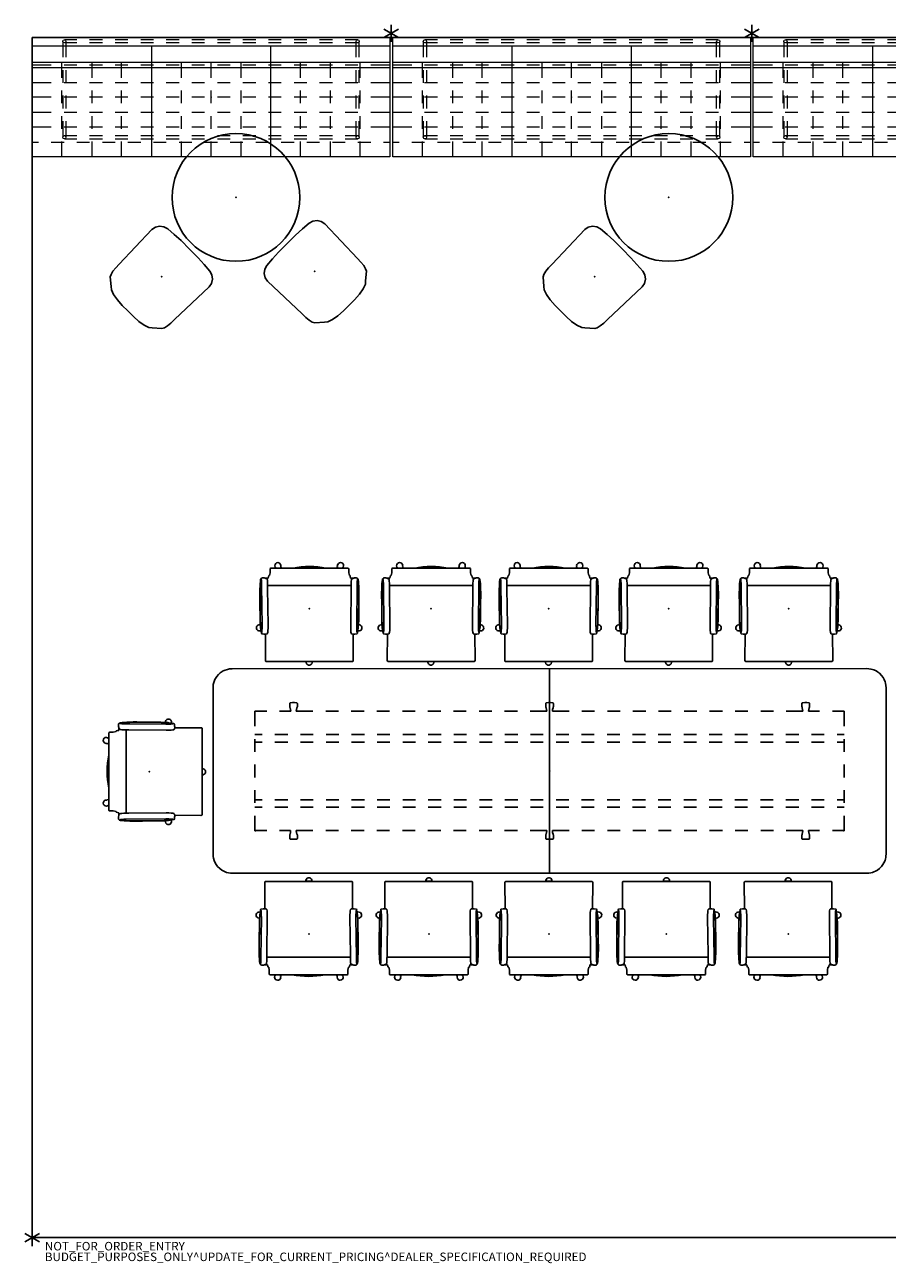
# Model space of a CAD drawing. Units: inches. Extents: x -2 to 424, y -6 to 285.
# Drawn here: x -2 to 201, y -6 to 285 of the extents above; entities that cross this region are included whole.
import ezdxf

# ---------------------------------------------------------------- set-up
doc = ezdxf.new("R2010")
doc.units = ezdxf.units.IN
doc.header["$MEASUREMENT"] = 0
for name, color, linetype in [('FLOOR', 254, 'Continuous'), ('PROP-BONUS-COUNT', 7, 'Continuous'), ('PROP-BONUS-FINISH', 7, 'Continuous'), ('PROP-BONUS-PROD_NO', 7, 'Continuous'), ('SEAT', 5, 'Continuous'), ('SEAT-COUNT', 5, 'Continuous'), ('TABLE', 6, 'Continuous')]:
    doc.layers.add(name, color=color, linetype=linetype)
doc.styles.get("Standard").update_dxf_attribs({"font": 'arial.ttf'})

# ---------------------------------------------------------------- blocks, each defined once
blk = doc.blocks.new('BBUBBLET')
at = {"layer": 'PROP-BONUS-COUNT'}
for p, q in [((1.7321, -1), (-1.7321, 1)), ((1.7321, 1), (-1.7321, -1)), ((0, 2), (0, -2))]:
    blk.add_line(p, q, dxfattribs=at)
blk.add_point((0, 0), dxfattribs=at)
at = {"layer": 'PROP-BONUS-FINISH'}
blk.add_attdef('FINISH', (3, -5.5), '', height=2, dxfattribs=at)
at = {"layer": 'PROP-BONUS-PROD_NO', "flags": 8}
blk.add_attdef('PROD_NO', (3, -3), '', height=2, dxfattribs=at)
blk = doc.blocks.new('disclaimer')
blk.add_blockref('BBUBBLET', (0, 0)).add_auto_attribs({'PROD_NO': 'NOT_FOR_ORDER_ENTRY', 'FINISH': 'BUDGET_PURPOSES_ONLY^ UPDATE_FOR_CURRENT_PRICING^ DEALER_SPECIFICATION_REQUIRED'})
blk = doc.blocks.new('LSTGP_0P')
at = {"layer": 'SEAT'}
blk.add_point((0, 0), dxfattribs=at)
at = {"layer": 'SEAT-COUNT'}
for p, q in [((1.7321, -1), (-1.7321, 1)), ((1.7321, 1), (-1.7321, -1)), ((0, 2), (0, -2))]:
    blk.add_line(p, q, dxfattribs=at)
blk = doc.blocks.new('SST3NQ_0P')
at = {"layer": 'SEAT', "linetype": 'Continuous', "lineweight": 0}
for p, q in [((-42, 14), (42, 14)), ((-42, -14), (-42, 14)), ((42, 12), (-42, 12)), ((-34.81, 13.12), (-34.81, 9.38)), ((-31.5, 13.5), (-34.44, 13.5)), ((-31.5, 12.75), (-34.44, 12.75)), ((-34.06, 13.12), (-34.06, 9.38)), ((-25.5, 13.5), (-28.5, 13.5)), ((-25.5, 12.75), (-28.5, 12.75)), ((-19.5, 13.5), (-22.5, 13.5)), ((-19.5, 12.75), (-22.5, 12.75)), ((-13.5, 13.5), (-16.5, 13.5)), ((-13.5, 12.75), (-16.5, 12.75)), ((-14, 12), (-14, -14)), ((-7.5, 13.5), (-10.5, 13.5)), ((-7.5, 12.75), (-10.5, 12.75)), ((-1.5, 13.5), (-4.5, 13.5)), ((-1.5, 12.75), (-4.5, 12.75)), ((4.5, 13.5), (1.5, 13.5)), ((4.5, 12.75), (1.5, 12.75)), ((10.5, 13.5), (7.5, 13.5)), ((10.5, 12.75), (7.5, 12.75)), ((16.5, 13.5), (13.5, 13.5)), ((16.5, 12.75), (13.5, 12.75)), ((14, 12), (14, -14)), ((22.5, 13.5), (19.5, 13.5)), ((22.5, 12.75), (19.5, 12.75)), ((28.5, 13.5), (25.5, 13.5)), ((28.5, 12.75), (25.5, 12.75)), ((34.44, 13.5), (31.5, 13.5)), ((34.44, 12.75), (31.5, 12.75)), ((34.06, 9.38), (34.06, 13.12)), ((34.81, 9.38), (34.81, 13.12)), ((42, 14), (42, -14)), ((42, 8.19), (-42, 8.19)), ((-42, 7.6), (-37.5, 7.6)), ((-42, 6.96), (42, 6.96)), ((-35, 4.6), (-35, 8.19)), ((-34.81, 6.38), (-34.81, 3.38)), ((-34.5, 7.6), (-31.5, 7.6)), ((-34.06, 6.38), (-34.06, 3.38)), ((-28.5, 7.6), (-25.5, 7.6)), ((-28, 8.19), (-28, 4.6)), ((-22.5, 7.6), (-19.5, 7.6)), ((-21, 4.6), (-21, 8.19)), ((-16.5, 7.6), (-13.5, 7.6)), ((-10.5, 7.6), (-7.5, 7.6)), ((-7, 8.19), (-7, 4.6)), ((-4.5, 7.6), (-1.5, 7.6)), ((0, 4.6), (0, 8.19)), ((1.5, 7.6), (4.5, 7.6)), ((7, 8.19), (7, 4.6)), ((7.5, 7.6), (10.5, 7.6)), ((13.5, 7.6), (16.5, 7.6)), ((19.5, 7.6), (22.5, 7.6)), ((21, 4.6), (21, 8.19)), ((25.5, 7.6), (28.5, 7.6)), ((28, 8.19), (28, 4.6)), ((31.5, 7.6), (34.5, 7.6)), ((34.06, 3.38), (34.06, 6.38)), ((34.81, 3.38), (34.81, 6.38)), ((35, 4.6), (35, 8.19)), ((37.5, 7.6), (42, 7.6)), ((-42, 3.5), (-37.5, 3.5)), ((-34.5, 3.5), (-31.5, 3.5)), ((-28.5, 3.5), (-25.5, 3.5)), ((-22.5, 3.5), (-19.5, 3.5)), ((-16.5, 3.5), (-13.5, 3.5)), ((-10.5, 3.5), (-7.5, 3.5)), ((-4.5, 3.5), (-1.5, 3.5)), ((1.5, 3.5), (4.5, 3.5)), ((7.5, 3.5), (10.5, 3.5)), ((13.5, 3.5), (16.5, 3.5)), ((19.5, 3.5), (22.5, 3.5)), ((25.5, 3.5), (28.5, 3.5)), ((31.5, 3.5), (34.5, 3.5)), ((37.5, 3.5), (42, 3.5)), ((-37.5, 0), (-42, 0)), ((-35, -1.4), (-35, 1.6)), ((-34.81, 0.38), (-34.81, -2.62)), ((-31.5, 0), (-34.5, 0)), ((-34.06, 0.38), (-34.06, -2.62)), ((-25.5, 0), (-28.5, 0)), ((-28, 1.6), (-28, -1.4)), ((-19.5, 0), (-22.5, 0)), ((-21, -1.4), (-21, 1.6)), ((-13.5, 0), (-16.5, 0)), ((-7.5, 0), (-10.5, 0)), ((-7, 1.6), (-7, -1.4)), ((-1.5, 0), (-4.5, 0)), ((0, -1.4), (0, 1.6)), ((4.5, 0), (1.5, 0)), ((7, 1.6), (7, -1.4)), ((10.5, 0), (7.5, 0)), ((16.5, 0), (13.5, 0)), ((22.5, 0), (19.5, 0)), ((21, -1.4), (21, 1.6)), ((28.5, 0), (25.5, 0)), ((28, 1.6), (28, -1.4)), ((34.5, 0), (31.5, 0)), ((34.06, -2.62), (34.06, 0.38)), ((34.81, -2.62), (34.81, 0.38)), ((35, -1.4), (35, 1.6)), ((42, 0), (37.5, 0)), ((-42, -3.5), (-37.5, -3.5)), ((-35, -7.4), (-35, -4.4)), ((-34.81, -5.62), (-34.81, -9.38)), ((-34.5, -3.5), (-31.5, -3.5)), ((-34.06, -5.62), (-34.06, -9.38)), ((-28.5, -3.5), (-25.5, -3.5)), ((-28, -4.4), (-28, -7.4)), ((-22.5, -3.5), (-19.5, -3.51)), ((-21, -7.4), (-21, -4.4)), ((-16.5, -3.51), (-13.5, -3.51)), ((-10.5, -3.51), (-7.5, -3.51)), ((-7, -4.4), (-7, -7.4)), ((-4.5, -3.51), (-1.5, -3.51)), ((0, -7.4), (0, -4.4)), ((1.5, -3.51), (4.5, -3.51)), ((7, -4.4), (7, -7.4)), ((7.5, -3.51), (10.5, -3.51)), ((13.5, -3.51), (16.5, -3.51)), ((19.5, -3.51), (22.5, -3.51)), ((21, -7.4), (21, -4.4)), ((25.5, -3.52), (28.5, -3.52)), ((28, -4.4), (28, -7.4)), ((31.5, -3.52), (34.5, -3.52)), ((34.06, -9.38), (34.06, -5.62)), ((34.81, -9.38), (34.81, -5.62)), ((35, -7.4), (35, -4.4)), ((37.5, -3.52), (42, -3.52)), ((-37.5, -7), (-42, -7)), ((-31.5, -7), (-34.5, -7)), ((-25.5, -7), (-28.5, -7)), ((-19.5, -7), (-22.5, -7)), ((-13.5, -7), (-16.5, -7)), ((-7.5, -7), (-10.5, -7)), ((-1.5, -7), (-4.5, -7)), ((4.5, -7), (1.5, -7)), ((10.5, -7), (7.5, -7)), ((16.5, -7), (13.5, -7)), ((22.5, -7), (19.5, -7)), ((28.5, -7), (25.5, -7)), ((34.5, -7), (31.5, -7)), ((42, -7), (37.5, -7)), ((-42, -10.5), (-40.5, -10.5)), ((-37.5, -10.5), (-34.5, -10.5)), ((-35, -14), (-35, -10.4)), ((-34.44, -9), (-31.5, -9)), ((-34.44, -9.75), (-31.5, -9.75)), ((-31.5, -10.5), (-28.5, -10.5)), ((-28.5, -9), (-25.5, -9)), ((-28.5, -9.75), (-25.5, -9.75)), ((-28, -10.4), (-28, -14)), ((-25.5, -10.5), (-22.5, -10.5)), ((-22.5, -9), (-19.5, -9)), ((-22.5, -9.75), (-19.5, -9.75)), ((-21, -14), (-21, -10.4)), ((-19.5, -10.5), (-16.5, -10.5)), ((-16.5, -9), (-13.5, -9)), ((-16.5, -9.75), (-13.5, -9.75)), ((-13.5, -10.5), (-10.5, -10.5)), ((-10.5, -9), (-7.5, -9)), ((-10.5, -9.75), (-7.5, -9.75)), ((-7.5, -10.5), (-4.5, -10.5)), ((-7, -10.4), (-7, -14)), ((-4.5, -9), (-1.5, -9)), ((-4.5, -9.75), (-1.5, -9.75)), ((-1.5, -10.5), (1.5, -10.5)), ((0, -14), (0, -10.4)), ((1.5, -9), (4.5, -9)), ((1.5, -9.75), (4.5, -9.75)), ((4.5, -10.5), (7.5, -10.5)), ((7, -10.4), (7, -14)), ((7.5, -9), (10.5, -9)), ((7.5, -9.75), (10.5, -9.75)), ((10.5, -10.5), (13.5, -10.5)), ((13.5, -9), (16.5, -9)), ((13.5, -9.75), (16.5, -9.75)), ((16.5, -10.5), (19.5, -10.5)), ((19.5, -9), (22.5, -9)), ((19.5, -9.75), (22.5, -9.75)), ((21, -14), (21, -10.4)), ((22.5, -10.5), (25.5, -10.5)), ((25.5, -9), (28.5, -9)), ((25.5, -9.75), (28.5, -9.75)), ((28, -10.4), (28, -14)), ((28.5, -10.5), (31.5, -10.5)), ((31.5, -9), (34.44, -9)), ((31.5, -9.75), (34.44, -9.75)), ((34.5, -10.5), (37.5, -10.5)), ((35, -14), (35, -10.4)), ((40.5, -10.5), (42, -10.5)), ((42, -14), (-42, -14))]:
    blk.add_line(p, q, dxfattribs=at)
at = {"layer": 'SEAT', "lineweight": 0}
for centre in [(-34.44, 13.12), (34.44, 13.12), (-34.44, -9.38), (34.44, -9.38)]:
    blk.add_circle(centre, 0.375, dxfattribs=at)
at = {"layer": 'SEAT', "linetype": 'Continuous', "lineweight": 0}
blk.add_point((0, 0), dxfattribs=at)
blk = doc.blocks.new('LEA335P_0P')
at = {"layer": 'SEAT'}
for p, q in [((-5.29, 11.63), (-5.92, 11.6)), ((-4.57, 11.65), (-5.29, 11.63)), ((-3.78, 11.69), (-4.57, 11.65)), ((-2.97, 11.63), (-3.8, 11.62)), ((-3.78, 11.69), (-2.97, 11.69)), ((-2.97, 11.69), (-1.64, 11.65)), ((2.75, 11.59), (-2.97, 11.63)), ((-1.64, 11.65), (2.72, 11.62)), ((3.87, 12.05), (3.77, 11.79)), ((3.77, 11.79), (3.78, 11.58)), ((4.07, 12.26), (3.87, 12.05)), ((4.31, 12.37), (4.07, 12.26)), ((4.61, 12.38), (4.31, 12.37)), ((4.86, 12.28), (4.61, 12.38)), ((5.07, 12.09), (4.86, 12.28)), ((5.18, 11.83), (5.07, 12.09)), ((5.19, 11.54), (5.18, 11.83)), ((-9.47, 9.25), (-9.56, 9.15)), ((-9.56, -9.03), (-9.56, 9.15)), ((-9.31, 9.28), (-9.47, 9.25)), ((-8.47, 9.28), (-9.31, 9.28)), ((-7.78, 9.43), (-8.47, 9.28)), ((-7.5, 9.66), (-7.78, 9.59)), ((-7.78, 9.59), (-7.78, 9.43)), ((-7.21, 9.72), (-7.5, 9.66)), ((-7.22, 11.25), (-7.28, 11.06)), ((-7.28, 11.06), (-7.28, 10.65)), ((-7.28, 10.65), (-7.06, 10.06)), ((-7.07, 11.4), (-7.22, 11.25)), ((-7.19, 10.41), (-7.21, 9.72)), ((-7, 11.44), (-7.07, 11.4)), ((-7.06, 10.06), (-6.97, 9.97)), ((-6.79, 11.5), (-7, 11.44)), ((-6.97, 9.97), (-6.9, 9.93)), ((-6.89, 11.4), (-6.92, 11.37)), ((-6.92, 11.37), (-6.92, 11.35)), ((-6.92, 11.35), (-6.9, 11.34)), ((-6.9, 11.34), (-6.78, 11.31)), ((-6.9, 9.93), (-6.78, 9.91)), ((-6.7, 11.46), (-6.89, 11.4)), ((-6.43, 11.56), (-6.79, 11.5)), ((-6.78, 11.31), (-6.47, 11.28)), ((-6.78, 9.91), (-6.46, 9.88)), ((-6.38, 11.5), (-6.7, 11.46)), ((-6.47, 11.28), (-6.03, 11.25)), ((-6.46, 9.88), (-6.03, 9.85)), ((-5.92, 11.6), (-6.43, 11.56)), ((-5.88, 11.55), (-6.38, 11.5)), ((-6.03, 11.25), (-5.48, 11.25)), ((-6.03, 9.85), (-4.82, 9.84)), ((-5.35, 11.58), (-5.88, 11.55)), ((-5.48, 11.25), (3.9, 11.15)), ((-5.45, 9.7), (-5.45, -9.65)), ((-4.59, 11.6), (-5.35, 11.58)), ((-4.82, 9.84), (3.95, 9.75)), ((-3.8, 11.62), (-4.59, 11.6)), ((2.72, 11.62), (3.53, 11.59)), ((3.47, 11.56), (2.75, 11.59)), ((4.25, 11.5), (3.47, 11.56)), ((3.53, 11.59), (4.34, 11.53)), ((3.9, 11.15), (4.53, 11.16)), ((3.95, 9.75), (4.54, 9.75)), ((5.59, 11.28), (4.25, 11.5)), ((4.34, 11.53), (4.45, 11.51)), ((4.45, 11.51), (5.72, 11.32)), ((4.53, 11.16), (5.07, 11.19)), ((4.54, 9.75), (5.09, 9.78)), ((5.07, 11.19), (5.48, 11.22)), ((5.09, 9.78), (5.48, 9.81)), ((5.14, 11.41), (5.19, 11.54)), ((5.48, 11.22), (5.57, 11.23)), ((5.48, 9.81), (5.75, 9.88)), ((5.57, 11.23), (5.59, 11.28)), ((5.93, 10.74), (5.87, 11.17)), ((5.89, 10.03), (5.94, 10.53)), ((5.92, 10.31), (12.09, 10.35)), ((5.94, 10.53), (5.93, 10.74)), ((12.28, 10.31), (12.09, 10.35)), ((12.38, 10.22), (12.28, 10.31)), ((12.38, 10.22), (12.38, -10.09)), ((-10.84, 7.37), (-10.77, 7.65)), ((-10.79, 7.1), (-10.84, 7.37)), ((-10.64, 6.85), (-10.79, 7.1)), ((-10.77, 7.65), (-10.61, 7.89)), ((-10.42, 6.69), (-10.64, 6.85)), ((-10.61, 7.89), (-10.37, 8.02)), ((-10.15, 6.6), (-10.42, 6.69)), ((-10.37, 8.02), (-10.09, 8.07)), ((-9.95, 6.65), (-10.15, 6.6)), ((-10.09, 8.07), (-9.81, 8)), ((-9.56, 6.48), (-9.95, 6.65)), ((-9.81, 8), (-9.56, 7.82)), ((12.4, 0.7), (12.64, 0.7)), ((12.4, -0.7), (12.4, 0.7)), ((12.4, 0.7), (12.64, 0.7)), ((12.4, -0.7), (12.4, 0.7)), ((12.64, 0.7), (12.9, 0.59)), ((12.64, 0.7), (12.9, 0.59)), ((12.9, 0.59), (13.1, 0.4)), ((12.9, 0.59), (13.1, 0.4)), ((13.1, 0.4), (13.2, 0.14)), ((13.1, 0.4), (13.2, 0.14)), ((13.2, 0.14), (13.2, -0.14)), ((13.2, 0.14), (13.2, -0.14)), ((12.64, -0.7), (12.4, -0.7)), ((12.64, -0.7), (12.4, -0.7)), ((12.9, -0.6), (12.64, -0.7)), ((12.9, -0.6), (12.64, -0.7)), ((13.1, -0.4), (12.9, -0.6)), ((13.1, -0.4), (12.9, -0.6)), ((13.2, -0.14), (13.1, -0.4)), ((13.2, -0.14), (13.1, -0.4)), ((-10.83, -7.37), (-10.79, -7.1)), ((-10.76, -7.65), (-10.83, -7.37)), ((-10.79, -7.1), (-10.64, -6.86)), ((-10.6, -7.87), (-10.76, -7.65)), ((-10.64, -6.86), (-10.41, -6.7)), ((-10.36, -8.02), (-10.6, -7.87)), ((-10.41, -6.7), (-10.14, -6.63)), ((-10.09, -8.07), (-10.36, -8.02)), ((-10.14, -6.63), (-9.96, -6.66)), ((-9.81, -8), (-10.09, -8.07)), ((-9.96, -6.66), (-9.88, -6.62)), ((-9.88, -6.62), (-9.56, -6.5)), ((-9.56, -7.82), (-9.81, -8)), ((-9.47, -9.16), (-9.56, -9.03)), ((-9.31, -9.19), (-9.47, -9.16)), ((-8.47, -9.19), (-9.31, -9.19)), ((-7.78, -9.33), (-8.47, -9.19)), ((-7.78, -9.5), (-7.78, -9.33)), ((-7.5, -9.56), (-7.78, -9.5)), ((-7.21, -9.63), (-7.5, -9.56)), ((-7.28, -10.56), (-7.06, -9.97)), ((-7.28, -10.97), (-7.28, -10.56)), ((-7.22, -11.16), (-7.28, -10.97)), ((-7.07, -11.31), (-7.22, -11.16)), ((-7.19, -10.32), (-7.21, -9.63)), ((-7, -11.35), (-7.07, -11.31)), ((-7.06, -9.97), (-6.97, -9.87)), ((-6.79, -11.41), (-7, -11.35)), ((-6.97, -9.87), (-6.9, -9.84)), ((-6.92, -11.26), (-6.9, -11.25)), ((-6.92, -11.28), (-6.92, -11.26)), ((-6.89, -11.31), (-6.92, -11.28)), ((-6.9, -9.84), (-6.78, -9.81)), ((-6.9, -11.25), (-6.78, -11.22)), ((-6.7, -11.37), (-6.89, -11.31)), ((-6.43, -11.47), (-6.79, -11.41)), ((-6.78, -9.81), (-6.46, -9.79)), ((-6.78, -11.22), (-6.47, -11.19)), ((-6.38, -11.41), (-6.7, -11.37)), ((-6.47, -11.19), (-6.03, -11.16)), ((-6.46, -9.79), (-6.03, -9.75)), ((-5.92, -11.51), (-6.43, -11.47)), ((-5.88, -11.46), (-6.38, -11.41)), ((-6.03, -9.75), (-4.82, -9.75)), ((-6.03, -11.16), (-5.48, -11.16)), ((-5.29, -11.54), (-5.92, -11.51)), ((-5.35, -11.49), (-5.88, -11.46)), ((-5.48, -11.16), (3.9, -11.06)), ((-4.59, -11.51), (-5.35, -11.49)), ((-4.57, -11.56), (-5.29, -11.54)), ((-4.82, -9.75), (3.95, -9.66)), ((-3.8, -11.53), (-4.59, -11.51)), ((-3.78, -11.6), (-4.57, -11.56)), ((-2.97, -11.54), (-3.8, -11.53)), ((-3.78, -11.6), (-2.97, -11.6)), ((2.75, -11.5), (-2.97, -11.54)), ((-2.97, -11.6), (-1.64, -11.56)), ((-1.64, -11.56), (2.72, -11.53)), ((2.72, -11.53), (3.53, -11.5)), ((3.47, -11.47), (2.75, -11.5)), ((4.25, -11.41), (3.47, -11.47)), ((3.53, -11.5), (4.34, -11.44)), ((3.77, -11.79), (3.78, -11.51)), ((3.78, -11.51), (3.79, -11.48)), ((3.9, -11.06), (4.53, -11.07)), ((3.95, -9.66), (4.54, -9.66)), ((5.59, -11.19), (4.25, -11.41)), ((4.34, -11.44), (4.45, -11.42)), ((4.45, -11.42), (5.72, -11.22)), ((4.53, -11.07), (5.07, -11.1)), ((4.54, -9.66), (5.09, -9.69)), ((5.07, -11.1), (5.48, -11.13)), ((5.09, -9.69), (5.48, -9.72)), ((5.1, -11.32), (5.19, -11.54)), ((5.19, -11.54), (5.18, -11.83)), ((5.48, -9.72), (5.75, -9.79)), ((5.48, -11.13), (5.57, -11.14)), ((5.57, -11.14), (5.59, -11.19)), ((5.93, -10.64), (5.87, -11.08)), ((5.89, -9.94), (5.94, -10.44)), ((5.92, -10.22), (12.09, -10.26)), ((5.94, -10.44), (5.93, -10.64)), ((12.28, -10.22), (12.09, -10.26)), ((12.38, -10.09), (12.28, -10.22)), ((3.87, -12.05), (3.77, -11.79)), ((4.07, -12.26), (3.87, -12.05)), ((4.31, -12.37), (4.07, -12.26)), ((4.61, -12.38), (4.31, -12.37)), ((4.86, -12.28), (4.61, -12.38)), ((5.07, -12.09), (4.86, -12.28)), ((5.18, -11.83), (5.07, -12.09))]:
    blk.add_line(p, q, dxfattribs=at)
for centre, radius, start, end in [((5.7, 11.15), 0.17, 5.9593, 84.2663), ((5.71, 10.05), 0.18, 283.0406, 355.7128), ((3.9, 10.58), 2.06, 17.4903, 17.7541), ((10.37, 0.08), 20.3, 168.9361, 191.0682), ((5.7, -11.06), 0.17, 275.7337, 354.0407), ((5.71, -9.96), 0.18, 4.2872, 76.9594), ((3.9, -10.48), 2.06, 342.2459, 342.5097)]:
    blk.add_arc(centre, radius, start, end, dxfattribs=at)
blk.add_point((0, 0), dxfattribs=at)
blk = doc.blocks.new('LDF100_48158W_0P')
at = {"layer": 'TABLE'}
for p, q in [((-0.03, 24), (-0.05, -24)), ((-61.03, 15.81), (-61.01, 15.91)), ((-61.03, 15.09), (-61.03, 15.81)), ((-61, 14.95), (-61.03, 15.09)), ((-61.01, 15.91), (-60.94, 15.99)), ((-60.96, 14.86), (-61, 14.95)), ((-60.95, 14.84), (-60.96, 14.86)), ((-60.84, 14.41), (-60.95, 14.84)), ((-60.94, 15.99), (-60.84, 16.02)), ((-60.84, 16.02), (-60.37, 16.04)), ((-60.37, 16.04), (-59.9, 16.04)), ((-59.9, 16.04), (-59.43, 16.02)), ((-59.43, 16.02), (-59.33, 15.99)), ((-59.32, 14.84), (-59.42, 14.44)), ((-59.33, 15.99), (-59.26, 15.91)), ((-59.27, 14.95), (-59.32, 14.84)), ((-59.23, 15.09), (-59.27, 14.95)), ((-59.26, 15.91), (-59.23, 15.81)), ((-59.23, 15.81), (-59.23, 15.09)), ((-0.91, 15.81), (-0.88, 15.91)), ((-0.91, 15.09), (-0.91, 15.81)), ((-0.87, 14.95), (-0.91, 15.09)), ((-0.88, 15.91), (-0.81, 15.99)), ((-0.82, 14.85), (-0.87, 14.95)), ((-0.72, 14.44), (-0.82, 14.85)), ((-0.81, 15.99), (-0.71, 16.02)), ((-0.71, 16.02), (-0.24, 16.04)), ((-0.24, 16.04), (0.23, 16.04)), ((0.23, 16.04), (0.7, 16.02)), ((0.7, 16.02), (0.8, 15.99)), ((0.81, 14.84), (0.71, 14.42)), ((0.8, 15.99), (0.87, 15.91)), ((0.86, 14.95), (0.81, 14.84)), ((0.9, 15.09), (0.86, 14.95)), ((0.87, 15.91), (0.9, 15.81)), ((0.9, 15.81), (0.9, 15.09)), ((59.22, 15.81), (59.25, 15.91)), ((59.22, 15.09), (59.22, 15.81)), ((59.26, 14.95), (59.22, 15.09)), ((59.25, 15.91), (59.32, 15.99)), ((59.31, 14.85), (59.26, 14.95)), ((59.41, 14.44), (59.31, 14.85)), ((59.32, 15.99), (59.42, 16.02)), ((59.42, 16.02), (59.89, 16.04)), ((59.89, 16.04), (60.36, 16.04)), ((60.36, 16.04), (60.83, 16.02)), ((60.83, 16.02), (60.93, 15.99)), ((60.94, 14.84), (60.83, 14.42)), ((60.93, 15.99), (61, 15.91)), ((60.99, 14.95), (60.94, 14.84)), ((61.02, 15.09), (60.99, 14.95)), ((61, 15.91), (61.02, 15.81)), ((61.02, 15.81), (61.02, 15.09)), ((-69.19, 14.03), (-69.18, 14.03)), ((-69.19, 14.02), (-69.19, 14.03)), ((-69.19, 10.5), (-69.19, 14.02)), ((-69.18, 14.03), (-69.01, 14.03)), ((-69.01, 14.03), (-69, 14.02)), ((-69.01, 14.03), (-69.01, 14.03)), ((-69, 14.02), (-69, 14)), ((-69, 14), (-66.4, 14)), ((-63.4, 14), (-60.8, 14)), ((-60.79, 14.07), (-60.84, 14.41)), ((-60.8, 14), (-60.79, 14.07)), ((-59.42, 14.44), (-59.48, 14.07)), ((-59.48, 14.07), (-59.47, 14)), ((-59.47, 14), (-55.57, 14)), ((-52.57, 14), (-49.57, 14)), ((-46.57, 14), (-43.57, 14)), ((-40.57, 14), (-37.57, 14)), ((-34.57, 14), (-31.57, 14)), ((-28.57, 14), (-25.57, 14)), ((-22.57, 14), (-19.57, 14)), ((-16.57, 14), (-13.57, 14)), ((-10.57, 14), (-7.57, 14)), ((-4.57, 14), (-0.67, 14)), ((-0.67, 14.07), (-0.72, 14.44)), ((-0.67, 14), (-0.67, 14.07)), ((0.71, 14.42), (0.65, 14.07)), ((0.65, 14.07), (0.66, 14)), ((0.66, 14), (4.56, 14)), ((7.56, 14), (10.56, 14)), ((13.56, 14), (16.56, 14)), ((19.56, 14), (22.56, 14)), ((25.56, 14), (28.56, 14)), ((31.56, 14), (34.56, 14)), ((37.56, 14), (40.56, 14)), ((43.56, 14), (46.56, 14)), ((49.56, 14), (52.56, 14)), ((55.56, 14), (59.46, 14)), ((59.46, 14.07), (59.41, 14.44)), ((59.46, 14), (59.46, 14.07)), ((60.83, 14.42), (60.78, 14.07)), ((60.78, 14.07), (60.79, 14)), ((60.79, 14), (63.39, 14)), ((66.39, 14), (69, 14)), ((69, 14.03), (69.01, 14.03)), ((69, 14.02), (69, 14.03)), ((69, 14), (69, 14.02)), ((69.01, 14.03), (69.17, 14.03)), ((69.17, 14.03), (69.18, 14.03)), ((69.18, 14.03), (69.18, 14.02)), ((69.18, 14.02), (69.18, 10.5)), ((-69.19, 8.53), (-67.5, 8.53)), ((-69.19, 4.5), (-69.19, 7.5)), ((-69.19, 6.78), (-67.5, 6.78)), ((-64.5, 8.53), (-61.5, 8.53)), ((-64.5, 6.78), (-61.5, 6.78)), ((-58.5, 8.53), (-55.5, 8.53)), ((-58.5, 6.78), (-55.5, 6.78)), ((-52.5, 8.53), (-49.5, 8.53)), ((-52.5, 6.78), (-49.5, 6.78)), ((-46.5, 8.53), (-43.5, 8.53)), ((-46.5, 6.78), (-43.5, 6.78)), ((-40.5, 8.53), (-37.5, 8.53)), ((-40.5, 6.78), (-37.5, 6.78)), ((-34.5, 8.53), (-31.5, 8.53)), ((-34.5, 6.78), (-31.5, 6.78)), ((-28.5, 8.53), (-25.5, 8.53)), ((-28.5, 6.78), (-25.5, 6.78)), ((-22.5, 8.53), (-19.5, 8.53)), ((-22.5, 6.78), (-19.5, 6.78)), ((-16.5, 8.53), (-13.5, 8.53)), ((-16.5, 6.78), (-13.5, 6.78)), ((-10.5, 8.53), (-7.5, 8.53)), ((-10.5, 6.78), (-7.5, 6.78)), ((-4.5, 8.53), (-1.5, 8.53)), ((-4.5, 6.78), (-1.5, 6.78)), ((1.5, 8.53), (4.5, 8.53)), ((1.5, 6.78), (4.5, 6.78)), ((7.5, 8.53), (10.5, 8.53)), ((7.5, 6.78), (10.5, 6.78)), ((13.5, 8.53), (16.5, 8.53)), ((13.5, 6.78), (16.5, 6.78)), ((19.5, 8.53), (22.5, 8.53)), ((19.5, 6.78), (22.5, 6.78)), ((25.5, 8.53), (28.5, 8.53)), ((25.5, 6.78), (28.5, 6.78)), ((31.5, 8.53), (34.5, 8.53)), ((31.5, 6.78), (34.5, 6.78)), ((37.5, 8.53), (40.5, 8.53)), ((37.5, 6.78), (40.5, 6.78)), ((43.5, 8.53), (46.5, 8.53)), ((43.5, 6.78), (46.5, 6.78)), ((49.5, 8.53), (52.5, 8.53)), ((49.5, 6.78), (52.5, 6.78)), ((55.5, 8.53), (58.5, 8.53)), ((55.5, 6.78), (58.5, 6.78)), ((61.5, 8.53), (64.5, 8.53)), ((61.5, 6.78), (64.5, 6.78)), ((67.5, 8.53), (69.18, 8.53)), ((67.5, 6.78), (69.18, 6.78)), ((69.18, 7.5), (69.18, 4.5)), ((-69.19, -1.5), (-69.19, 1.5)), ((69.18, 1.5), (69.18, -1.5)), ((-69.19, -7.5), (-69.19, -4.5)), ((69.18, -4.5), (69.18, -7.5)), ((-69.19, -6.76), (-67.5, -6.76)), ((-69.19, -8.51), (-67.5, -8.51)), ((-64.5, -6.76), (-61.5, -6.76)), ((-64.5, -8.51), (-61.5, -8.51)), ((-58.5, -6.76), (-55.5, -6.76)), ((-58.5, -8.51), (-55.5, -8.51)), ((-52.5, -6.76), (-49.5, -6.76)), ((-52.5, -8.51), (-49.5, -8.51)), ((-46.5, -6.76), (-43.5, -6.76)), ((-46.5, -8.51), (-43.5, -8.51)), ((-40.5, -6.76), (-37.5, -6.76)), ((-40.5, -8.51), (-37.5, -8.51)), ((-34.5, -6.76), (-31.5, -6.76)), ((-34.5, -8.51), (-31.5, -8.51)), ((-28.5, -6.76), (-25.5, -6.76)), ((-28.5, -8.51), (-25.5, -8.51)), ((-22.5, -6.76), (-19.5, -6.76)), ((-22.5, -8.51), (-19.5, -8.51)), ((-16.5, -6.76), (-13.5, -6.76)), ((-16.5, -8.51), (-13.5, -8.51)), ((-10.5, -6.76), (-7.5, -6.76)), ((-10.5, -8.51), (-7.5, -8.51)), ((-4.5, -6.76), (-1.5, -6.76)), ((-4.5, -8.51), (-1.5, -8.51)), ((1.5, -6.76), (4.5, -6.76)), ((1.5, -8.51), (4.5, -8.51)), ((7.5, -6.76), (10.5, -6.76)), ((7.5, -8.51), (10.5, -8.51)), ((13.5, -6.76), (16.5, -6.76)), ((13.5, -8.51), (16.5, -8.51)), ((19.5, -6.76), (22.5, -6.76)), ((19.5, -8.51), (22.5, -8.51)), ((25.5, -6.76), (28.5, -6.76)), ((25.5, -8.51), (28.5, -8.51)), ((31.5, -6.76), (34.5, -6.76)), ((31.5, -8.51), (34.5, -8.51)), ((37.5, -6.76), (40.5, -6.76)), ((37.5, -8.51), (40.5, -8.51)), ((43.5, -6.76), (46.5, -6.76)), ((43.5, -8.51), (46.5, -8.51)), ((49.5, -6.76), (52.5, -6.76)), ((49.5, -8.51), (52.5, -8.51)), ((55.5, -6.76), (58.5, -6.76)), ((55.5, -8.51), (58.5, -8.51)), ((61.5, -6.76), (64.5, -6.76)), ((61.5, -8.51), (64.5, -8.51)), ((67.5, -6.76), (69.18, -6.76)), ((67.5, -8.51), (69.18, -8.51)), ((-69.19, -14.02), (-69.19, -10.5)), ((69.18, -10.5), (69.18, -14.02)), ((-69.19, -14.02), (-69.19, -14.02)), ((-69.18, -14.03), (-69.19, -14.02)), ((-69.01, -14.03), (-69.18, -14.03)), ((-69.01, -14.02), (-69.01, -14.03)), ((-69, -14.02), (-69.01, -14.02)), ((-66.4, -14), (-69, -14)), ((-69, -14), (-69, -14)), ((-69, -14), (-69, -14.02)), ((-60.8, -14), (-63.4, -14)), ((-60.95, -14.84), (-60.84, -14.41)), ((-60.84, -14.27), (-60.8, -14)), ((-60.84, -14.41), (-60.84, -14.27)), ((-59.47, -14), (-59.48, -14.06)), ((-59.48, -14.06), (-59.42, -14.44)), ((-55.57, -14), (-59.47, -14)), ((-59.42, -14.44), (-59.32, -14.84)), ((-49.57, -14), (-52.57, -14)), ((-43.57, -14), (-46.57, -14)), ((-37.57, -14), (-40.57, -14)), ((-31.57, -14), (-34.57, -14)), ((-25.57, -14), (-28.57, -14)), ((-19.57, -14), (-22.57, -14)), ((-13.57, -14), (-16.57, -14)), ((-7.57, -14), (-10.57, -14)), ((-0.67, -14), (-4.57, -14)), ((-0.82, -14.84), (-0.72, -14.43)), ((-0.72, -14.43), (-0.67, -14.06)), ((-0.67, -14.06), (-0.67, -14)), ((0.66, -14), (0.65, -14.06)), ((0.65, -14.06), (0.71, -14.41)), ((4.56, -14), (0.66, -14)), ((0.71, -14.41), (0.81, -14.84)), ((10.56, -14), (7.56, -14)), ((16.56, -14), (13.56, -14)), ((22.56, -14), (19.56, -14)), ((28.56, -14), (25.56, -14)), ((34.56, -14), (31.56, -14)), ((40.56, -14), (37.56, -14)), ((46.56, -14), (43.56, -14)), ((52.56, -14), (49.56, -14)), ((59.46, -14), (55.56, -14)), ((59.31, -14.83), (59.41, -14.43)), ((59.41, -14.43), (59.47, -14.06)), ((59.47, -14.06), (59.46, -14)), ((60.79, -14), (60.78, -14.06)), ((60.78, -14.06), (60.83, -14.41)), ((63.39, -14), (60.79, -14)), ((60.83, -14.41), (60.94, -14.85)), ((69, -14), (66.39, -14)), ((69, -14.02), (69, -14)), ((69, -14.02), (69, -14.02)), ((69.01, -14.03), (69, -14.02)), ((69.17, -14.03), (69.01, -14.03)), ((69.18, -14.02), (69.17, -14.03)), ((69.18, -14.02), (69.18, -14.02)), ((-61.03, -15.08), (-61, -14.95)), ((-61.03, -15.8), (-61.03, -15.08)), ((-61.01, -15.9), (-61.03, -15.8)), ((-60.94, -15.98), (-61.01, -15.9)), ((-61, -14.95), (-60.95, -14.84)), ((-60.83, -16.01), (-60.94, -15.98)), ((-60.37, -16.03), (-60.83, -16.01)), ((-59.9, -16.03), (-60.37, -16.03)), ((-59.43, -16.01), (-59.9, -16.03)), ((-59.33, -15.98), (-59.43, -16.01)), ((-59.26, -15.9), (-59.33, -15.98)), ((-59.32, -14.84), (-59.27, -14.95)), ((-59.27, -14.95), (-59.23, -15.09)), ((-59.23, -15.8), (-59.26, -15.9)), ((-59.23, -15.09), (-59.23, -15.8)), ((-0.91, -15.08), (-0.87, -14.95)), ((-0.91, -15.8), (-0.91, -15.08)), ((-0.88, -15.9), (-0.91, -15.8)), ((-0.81, -15.98), (-0.88, -15.9)), ((-0.87, -14.95), (-0.82, -14.84)), ((-0.71, -16.01), (-0.81, -15.98)), ((-0.24, -16.03), (-0.71, -16.01)), ((0.23, -16.03), (-0.24, -16.03)), ((0.7, -16.01), (0.23, -16.03)), ((0.8, -15.98), (0.7, -16.01)), ((0.87, -15.9), (0.8, -15.98)), ((0.81, -14.84), (0.86, -14.95)), ((0.86, -14.95), (0.9, -15.09)), ((0.9, -15.8), (0.87, -15.9)), ((0.9, -15.09), (0.9, -15.8)), ((59.22, -15.08), (59.26, -14.95)), ((59.22, -15.8), (59.22, -15.08)), ((59.25, -15.9), (59.22, -15.8)), ((59.32, -15.98), (59.25, -15.9)), ((59.26, -14.95), (59.31, -14.83)), ((59.42, -16.01), (59.32, -15.98)), ((59.89, -16.03), (59.42, -16.01)), ((60.36, -16.03), (59.89, -16.03)), ((60.83, -16.01), (60.36, -16.03)), ((60.93, -15.98), (60.83, -16.01)), ((61, -15.9), (60.93, -15.98)), ((60.94, -14.85), (60.99, -14.95)), ((60.99, -14.95), (61.03, -15.08)), ((61.02, -15.8), (61, -15.9)), ((61.03, -15.08), (61.02, -15.8))]:
    blk.add_line(p, q, dxfattribs=at)
blk.add_lwpolyline([(-79, -19.7), (-79, 19.51), (-79, 19.85), (-78.97, 20.29), (-78.86, 20.78), (-78.58, 21.47), (-78.14, 22.18), (-77.76, 22.62), (-77.32, 23.04), (-76.65, 23.49), (-75.15, 23.99), (-74.56, 23.99), (74.5, 24.01), (74.99, 23.98), (75.43, 23.91), (75.8, 23.82), (76.12, 23.71), (76.65, 23.47), (76.97, 23.27), (77.44, 22.92), (77.93, 22.42), (78.3, 21.93), (78.54, 21.49), (78.77, 20.95), (78.86, 20.61), (78.97, 20.06), (79, 19.51), (79, -19.5), (78.98, -19.9), (78.93, -20.3), (78.85, -20.66), (78.75, -20.99), (78.5, -21.56), (78.27, -21.96), (77.95, -22.39), (77.43, -22.9), (76.95, -23.26), (76.55, -23.5), (76.12, -23.69), (75.79, -23.8), (75.42, -23.9), (74.97, -23.97), (74.5, -24), (-74.59, -24), (-74.95, -23.98), (-75.42, -23.91), (-75.85, -23.8), (-76.17, -23.69), (-76.96, -23.3), (-77.46, -22.92), (-77.96, -22.42), (-78.31, -21.95), (-78.54, -21.55), (-78.76, -21.03), (-78.92, -20.48), (-79, -20.07), (-79, -19.7)], dxfattribs=at)
blk.add_point((0, 0), dxfattribs=at)
blk = doc.blocks.new('LDFSR_0P')
at = {"layer": 'SEAT'}
for p, q in [((-8.06, 8.79), (-8.59, 8.52)), ((-7.24, 8.98), (-8.06, 8.79)), ((-6.19, 9.1), (-7.24, 8.98)), ((-5.01, 9.15), (-6.19, 9.1)), ((6.14, 9.46), (-5.01, 9.15)), ((7.14, 9.27), (6.14, 9.46)), ((8, 8.73), (7.14, 9.27)), ((8.61, 7.91), (8, 8.73)), ((-10.58, 6.18), (-11, 5.01)), ((-10.1, 6.76), (-10.58, 6.18)), ((-8.59, 8.52), (-10.1, 6.76)), ((8.88, 6.93), (8.61, 7.91)), ((9.02, 4.9), (8.88, 6.93)), ((-11.27, 3.5), (-11.37, 1.8)), ((-11, 5.01), (-11.27, 3.5)), ((9.15, 2.77), (9.02, 4.9)), ((-11.37, 1.8), (-11.37, -0.06)), ((9.15, -0.06), (9.15, 2.77)), ((-11.37, -0.06), (-11.37, -1.92)), ((-11.37, -1.92), (-11.27, -3.62)), ((9.02, -5.02), (9.15, -2.89)), ((9.15, -2.89), (9.15, -0.06)), ((-11.27, -3.62), (-11, -5.13)), ((-11, -5.13), (-10.58, -6.31)), ((8.88, -7.06), (9.02, -5.02)), ((-10.58, -6.31), (-10.1, -6.88)), ((-10.1, -6.88), (-8.59, -8.64)), ((-8.59, -8.64), (-8.06, -8.92)), ((8, -8.85), (8.61, -8.04)), ((8.61, -8.04), (8.88, -7.06)), ((-8.06, -8.92), (-7.24, -9.11)), ((-7.24, -9.11), (-6.19, -9.23)), ((-6.19, -9.23), (-5.01, -9.27)), ((-5.01, -9.27), (6.14, -9.58)), ((6.14, -9.58), (7.14, -9.39)), ((7.14, -9.39), (8, -8.85))]:
    blk.add_line(p, q, dxfattribs=at)
blk.add_point((0, 0), dxfattribs=at)
blk.add_point((0, 0), dxfattribs=at)
blk = doc.blocks.new('let107ulng_0p')
at = {"layer": 'TABLE'}
blk.add_circle((0, 0), 15, dxfattribs=at)
blk.add_point((0, 0), dxfattribs=at)

msp = doc.modelspace()

# ---------------------------------------------------------------- linework, layer by layer
at = {"layer": 'FLOOR'}
msp.add_lwpolyline([(0, 281.66), (0, 0), (424.08, 0), (424.08, 281.66)], close=True, dxfattribs=at)

# ---------------------------------------------------------------- block references
for name, p in [('LSTGP_0P', (84.31, 282.68)), ('LSTGP_0P', (168.97, 282.68)), ('SST3NQ_0P', (42, 267.66)), ('SST3NQ_0P', (126.66, 267.66)), ('SST3NQ_0P', (211.31, 267.66)), ('let107ulng_0p', (47.85, 244.16)), ('let107ulng_0p', (149.49, 244.16)), ('LDF100_48158W_0P', (121.5, 109.54)), ('LEA335P_0P', (27.53, 109.35)), ('disclaimer', (0, 0))]:
    msp.add_blockref(name, p)
for name, p, rotation in [('LDFSR_0P', (30.45, 225.58), 45), ('LDFSR_0P', (66.3, 226.82), 135), ('LDFSR_0P', (132.08, 225.58), 45), ('LEA335P_0P', (65.05, 147.6), 270), ('LEA335P_0P', (93.64, 147.6), 270), ('LEA335P_0P', (121.24, 147.6), 270), ('LEA335P_0P', (149.43, 147.6), 270), ('LEA335P_0P', (177.62, 147.6), 270), ('LEA335P_0P', (64.97, 71.25), 90), ('LEA335P_0P', (93.16, 71.25), 90), ('LEA335P_0P', (121.35, 71.25), 90), ('LEA335P_0P', (148.94, 71.25), 90), ('LEA335P_0P', (177.53, 71.25), 90)]:
    msp.add_blockref(name, p, dxfattribs=dict(rotation=rotation))

doc.saveas('drawing.dxf')
